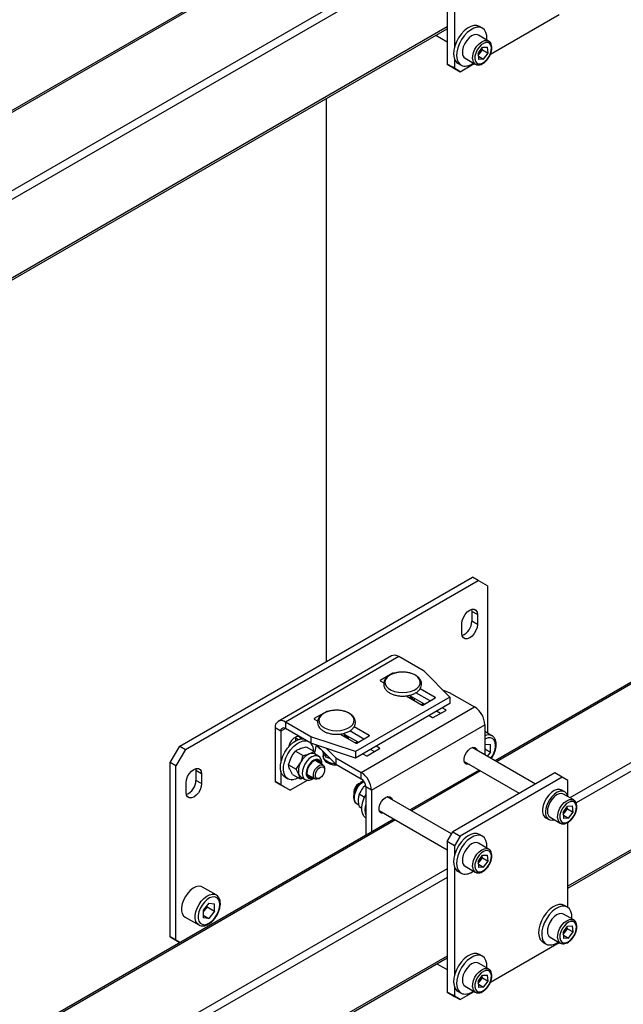
# Model space of a CAD drawing. Units: millimetres. Extents: x 0 to 863, y 0 to 297.
# Drawn here: x 687 to 695, y 119 to 131 of the extents above; entities that cross this region are included whole.
import ezdxf

# ---------------------------------------------------------------- set-up
doc = ezdxf.new("R2010")
doc.units = ezdxf.units.MM

msp = doc.modelspace()

# ---------------------------------------------------------------- linework, layer by layer
at = {"color": 7, "linetype": 'Continuous', "lineweight": 25}
for p, q in [((691.8523, 132.7926), (679.8116, 125.8416)), ((691.8718, 132.7813), (679.8449, 125.8383)), ((692.5257, 132.5057), (692.5257, 130.6277)), ((692.5257, 132.1791), (680.6935, 125.3485)), ((692.62, 132.185), (692.62, 130.8396)), ((692.5257, 132.0702), (680.7406, 125.2668)), ((693.0671, 130.7497), (693.9265, 131.2458)), ((680.7268, 124.2565), (692.5257, 131.0678)), ((692.5257, 131.0904), (680.7406, 124.287)), ((692.9678, 131.075), (692.9301, 131.0968)), ((692.3863, 130.9873), (692.5257, 130.9068)), ((693.0451, 130.9149), (692.9178, 130.9884)), ((692.914, 130.7602), (692.9701, 130.8377)), ((692.914, 130.7602), (692.9199, 130.685)), ((692.916, 130.7349), (692.939, 130.7667)), ((692.939, 130.7667), (692.967, 130.8055)), ((692.967, 130.8055), (692.9651, 130.8308)), ((692.967, 130.8055), (693.0378, 130.7646)), ((692.9701, 130.8377), (693.0319, 130.8399)), ((692.9817, 130.6872), (693.0378, 130.7646)), ((693.0378, 130.7646), (693.0319, 130.8399)), ((692.5257, 130.6277), (692.62, 130.5733)), ((692.5964, 130.5868), (692.5257, 130.6277)), ((692.62, 130.688), (692.62, 130.5733)), ((692.6634, 130.6349), (692.7012, 130.6131)), ((692.6907, 130.5324), (692.8658, 130.6335)), ((692.7511, 130.6997), (692.8784, 130.6262)), ((692.9168, 130.7247), (692.9817, 130.6872)), ((692.9817, 130.6872), (692.9199, 130.685)), ((692.6907, 130.5324), (692.5964, 130.5868)), ((692.62, 130.5733), (692.6907, 130.5324)), ((691.0172, 130.197), (691.0172, 123.1697)), ((698.9525, 125.2966), (693.1248, 121.9323)), ((698.9722, 125.2854), (693.1443, 121.921)), ((699.8207, 124.7955), (694.0595, 121.4697)), ((699.8207, 124.6867), (694.1372, 121.4057)), ((689.1905, 122.1151), (692.8439, 124.2242)), ((689.2612, 122.0743), (692.9146, 124.1834)), ((692.9146, 124.1834), (692.8439, 124.2242)), ((693.0325, 124.1153), (692.9146, 124.1834)), ((693.0325, 124.1153), (693.0325, 122.2766)), ((692.8317, 123.822), (692.8345, 123.7969)), ((692.9052, 123.7561), (692.8345, 123.7969)), ((692.8345, 123.7969), (692.8345, 123.6744)), ((692.9052, 123.7561), (692.9052, 123.6336)), ((692.7119, 123.522), (692.7119, 123.6445)), ((692.9052, 123.6336), (692.8345, 123.6744)), ((699.8207, 123.7068), (694.0342, 120.3663)), ((694.0342, 120.3438), (699.8207, 123.6843)), ((691.8325, 123.2409), (690.4182, 122.4245)), ((691.9228, 123.2319), (690.5086, 122.4155)), ((692.2391, 123.0493), (691.9228, 123.2319)), ((691.8492, 123.024), (691.6937, 122.9342)), ((691.8492, 123.024), (691.8492, 123.0179)), ((692.2391, 123.0493), (692.5611, 122.7274)), ((691.6937, 122.9342), (691.6937, 122.9288)), ((691.6937, 122.9288), (691.7373, 122.9036)), ((692.3136, 122.6798), (692.1373, 122.7815)), ((692.3796, 122.7233), (692.1911, 122.8322)), ((692.4765, 122.812), (692.5531, 122.7864)), ((692.5531, 122.7864), (692.8694, 122.6038)), ((692.5611, 122.7274), (691.3825, 122.0471)), ((692.5611, 122.6458), (691.3825, 121.9654)), ((692.0161, 122.7427), (692.2146, 122.6281)), ((692.0425, 122.741), (692.03, 122.7346)), ((692.0718, 122.7105), (692.0718, 122.7538)), ((692.2428, 122.639), (692.0718, 122.7377)), ((692.224, 122.6281), (692.3796, 122.7179)), ((692.2373, 122.6422), (692.2358, 122.6349)), ((692.3796, 122.7233), (692.3796, 122.7179)), ((692.5611, 122.7274), (692.5611, 122.6458)), ((691.0243, 122.5478), (690.8687, 122.458)), ((691.0243, 122.5478), (691.0243, 122.5417)), ((691.4551, 121.7874), (692.8694, 122.6038)), ((692.3536, 122.4716), (692.5092, 122.5614)), ((692.4432, 122.5233), (692.3961, 122.5505)), ((692.5092, 122.5668), (692.4668, 122.5913)), ((692.5092, 122.5668), (692.5092, 122.5614)), ((690.8249, 122.2329), (690.5086, 122.4155)), ((690.5086, 122.4155), (690.5086, 122.3339)), ((690.8687, 122.458), (690.8687, 122.4526)), ((690.8687, 122.4526), (690.9124, 122.4273)), ((692.3018, 122.4961), (692.3442, 122.4716)), ((690.4515, 122.3009), (690.3808, 122.3418)), ((690.3808, 122.3418), (690.3808, 121.6727)), ((690.5086, 122.3339), (690.4515, 122.3009)), ((690.4515, 122.3009), (690.4515, 121.9035)), ((690.8249, 122.1513), (690.5086, 122.3339)), ((691.2468, 122.2343), (691.2468, 122.2776)), ((691.4886, 122.2035), (691.3123, 122.3053)), ((691.5546, 122.2471), (691.3661, 122.3559)), ((691.5829, 121.5662), (692.9971, 122.3826)), ((692.9971, 122.3826), (692.9971, 122.006)), ((693.0866, 122.2453), (692.9971, 122.297)), ((690.6401, 122.2171), (690.6393, 122.2294)), ((690.6401, 122.1816), (690.6401, 122.2171)), ((690.6401, 122.2171), (690.6749, 122.197)), ((690.8249, 122.2329), (690.8249, 122.1513)), ((691.3825, 122.0471), (690.8249, 122.2329)), ((691.3825, 121.9654), (690.8249, 122.1513)), ((691.1912, 122.2664), (691.3896, 122.1518)), ((691.2176, 122.2648), (691.2051, 122.2584)), ((691.4179, 122.1627), (691.2468, 122.2614)), ((691.399, 122.1518), (691.5546, 122.2416)), ((691.4123, 122.1659), (691.4108, 122.1587)), ((691.5546, 122.2471), (691.5546, 122.2416)), ((689.0727, 121.911), (689.1905, 122.1151)), ((689.2612, 122.0743), (689.1434, 121.8702)), ((689.1905, 122.1151), (689.2612, 122.0743)), ((690.635, 122.0521), (690.7294, 121.9976)), ((690.7693, 122.1049), (690.8638, 122.0504)), ((690.8638, 122.0504), (690.8858, 122.0091)), ((690.8928, 122.1286), (690.8732, 122.0328)), ((691.1388, 121.8884), (690.9014, 122.1258)), ((690.9741, 122.0531), (690.9859, 122.0221)), ((690.9802, 122.0371), (690.9802, 121.9908)), ((691.1388, 121.97), (691.0239, 122.0849)), ((691.3825, 122.0471), (691.3825, 121.9654)), ((691.5287, 121.9953), (691.6842, 122.0852)), ((691.6182, 122.047), (691.5711, 122.0743)), ((691.6842, 122.0906), (691.6418, 122.1151)), ((691.6842, 122.0906), (691.6842, 122.0852)), ((692.8202, 122.0878), (692.8204, 122.0879)), ((693.6274, 121.6421), (692.8402, 122.0965)), ((692.9971, 122.1414), (693.0681, 122.135)), ((692.9971, 122.0814), (693.0681, 122.0404)), ((693.0681, 122.0404), (693.0266, 121.9889)), ((693.0681, 122.0404), (693.0681, 122.135)), ((689.1434, 121.8702), (689.0727, 121.911)), ((689.0727, 119.7336), (689.0727, 121.911)), ((690.5492, 121.8805), (690.5816, 121.9724)), ((690.6437, 121.826), (690.6971, 121.9057)), ((690.9206, 121.989), (690.8719, 122.0171)), ((690.9787, 121.8785), (690.8873, 121.9313)), ((690.9802, 121.9908), (690.9802, 121.993)), ((691.0108, 122.0164), (691.0108, 121.9806)), ((691.0108, 121.9806), (691.0609, 121.9663)), ((691.1388, 121.97), (691.1388, 121.8884)), ((691.1388, 121.97), (691.4551, 121.7874)), ((691.4768, 122.0198), (691.5193, 121.9953)), ((692.7401, 121.9234), (693.4274, 121.5266)), ((689.1434, 119.6928), (689.1434, 121.8702)), ((689.3904, 121.8354), (689.3932, 121.8103)), ((689.4639, 121.7695), (689.3932, 121.8103)), ((689.3932, 121.8103), (689.3932, 121.6878)), ((690.4515, 121.8067), (690.4515, 121.6319)), ((690.5492, 121.8805), (690.6437, 121.826)), ((690.5979, 121.7619), (690.563, 121.8273)), ((690.9994, 121.8176), (690.9994, 121.8327)), ((691.1388, 121.8884), (691.4551, 121.7058)), ((691.4551, 121.7058), (691.4551, 121.7874)), ((692.9247, 121.8168), (692.0641, 121.32)), ((692.9443, 121.8055), (692.0836, 121.3087)), ((693.8692, 121.7817), (692.5964, 121.0469)), ((693.9635, 121.7273), (693.8692, 121.7817)), ((689.2707, 121.5354), (689.2707, 121.6579)), ((689.4639, 121.647), (689.3932, 121.6878)), ((689.4639, 121.7695), (689.4639, 121.647)), ((690.3808, 121.6727), (690.4515, 121.6319)), ((690.4987, 121.6047), (690.3808, 121.6727)), ((690.502, 121.7303), (690.5398, 121.7085)), ((690.7888, 121.6905), (690.5694, 121.5639)), ((690.5979, 121.7619), (690.6923, 121.7074)), ((690.6923, 121.7074), (690.6785, 121.7606)), ((690.7053, 121.7285), (690.754, 121.7003)), ((690.7873, 121.7581), (690.8787, 121.7053)), ((690.8469, 121.7155), (690.8549, 121.7191)), ((690.9287, 121.7103), (690.9418, 121.7178)), ((693.9635, 121.7273), (692.6907, 120.9925)), ((694.0342, 121.6864), (693.9635, 121.7273)), ((694.0342, 121.4843), (694.0342, 121.6864)), ((690.4515, 121.6319), (690.5694, 121.5639)), ((690.5694, 121.5639), (690.4987, 121.6047)), ((691.3626, 121.5429), (691.3626, 121.5278)), ((691.4333, 121.6503), (691.4203, 121.6427)), ((691.5095, 121.625), (691.4768, 121.5934)), ((691.5829, 121.5662), (691.5122, 121.607)), ((691.5122, 121.607), (691.5122, 121.0014)), ((691.5829, 121.5662), (691.5829, 121.0422)), ((693.9951, 121.5453), (693.9574, 121.5671)), ((691.4954, 121.4753), (691.4284, 121.514)), ((691.7596, 121.4754), (691.7598, 121.4756)), ((692.5816, 121.0212), (691.7796, 121.4842)), ((694.1057, 121.443), (693.9785, 121.5164)), ((691.4037, 121.3933), (691.4247, 121.3812)), ((691.4627, 121.337), (691.4284, 121.3568)), ((691.6795, 121.3111), (692.5257, 120.8226)), ((693.9747, 121.2882), (694.0307, 121.3657)), ((693.9747, 121.2882), (693.9805, 121.213)), ((693.9767, 121.2629), (693.9997, 121.2948)), ((693.9997, 121.2948), (694.0277, 121.3335)), ((694.0277, 121.3335), (694.0257, 121.3588)), ((694.0277, 121.3335), (694.0984, 121.2927)), ((694.0307, 121.3657), (694.0926, 121.3679)), ((694.0424, 121.2152), (694.0984, 121.2927)), ((694.0984, 121.2927), (694.0926, 121.3679)), ((691.8641, 121.2045), (679.8116, 114.2468)), ((691.8836, 121.1932), (679.8449, 114.2435)), ((693.7574, 121.2206), (693.7951, 121.1989)), ((693.8118, 121.2277), (693.9391, 121.1543)), ((693.9774, 121.2527), (694.0424, 121.2152)), ((694.0424, 121.2152), (693.9805, 121.213)), ((694.0342, 120.1024), (694.0342, 121.1634)), ((692.5257, 120.9245), (692.5964, 121.0469)), ((692.5964, 121.0469), (692.6907, 120.9925)), ((692.62, 120.87), (692.5257, 120.9245)), ((692.5257, 120.9245), (692.5257, 119.0464)), ((692.6907, 120.9925), (692.62, 120.87)), ((692.9678, 120.9907), (692.9301, 121.0125)), ((692.62, 120.87), (692.62, 120.7553)), ((693.0451, 120.8306), (692.9178, 120.9041)), ((692.914, 120.6759), (692.9701, 120.7534)), ((692.914, 120.6759), (692.9199, 120.6007)), ((692.916, 120.6506), (692.939, 120.6825)), ((692.939, 120.6825), (692.967, 120.7212)), ((692.967, 120.7212), (692.9651, 120.7465)), ((692.967, 120.7212), (693.0378, 120.6804)), ((692.9701, 120.7534), (693.0319, 120.7556)), ((692.9817, 120.6029), (693.0378, 120.6804)), ((693.0378, 120.6804), (693.0319, 120.7556)), ((692.5257, 120.5842), (680.6935, 113.7536)), ((692.62, 120.6037), (692.62, 119.2583)), ((692.6634, 120.5506), (692.7012, 120.5288)), ((692.7511, 120.6154), (692.8784, 120.542)), ((692.9168, 120.6404), (692.9817, 120.6029)), ((692.9817, 120.6029), (692.9199, 120.6007)), ((692.5257, 120.4754), (680.7406, 113.672)), ((689.6453, 120.2587), (689.4756, 120.3567)), ((689.5559, 120.1548), (689.4849, 120.0665)), ((689.4849, 120.0665), (689.4849, 119.9719)), ((689.497, 120.0641), (689.4849, 120.049)), ((689.5325, 120.1083), (689.497, 120.0641)), ((689.5325, 120.1083), (689.5325, 120.1258)), ((689.5325, 120.1083), (689.6268, 120.0539)), ((689.5559, 120.1548), (689.6268, 120.1485)), ((689.6268, 120.0539), (689.6268, 120.1485)), ((694.0285, 120.106), (693.9907, 120.1278)), ((689.259, 119.9814), (689.4287, 119.8834)), ((689.4849, 120.0065), (689.5559, 119.9656)), ((689.5559, 119.9656), (689.4849, 119.9719)), ((689.6268, 120.0539), (689.5559, 119.9656)), ((694.1057, 119.946), (693.9785, 120.0194)), ((693.9747, 119.7912), (694.0307, 119.8687)), ((693.9997, 119.7978), (694.0277, 119.8365)), ((694.0277, 119.8365), (694.0257, 119.8618)), ((694.0277, 119.8365), (694.0984, 119.7957)), ((694.0307, 119.8687), (694.0926, 119.8709)), ((694.0984, 119.7957), (694.0926, 119.8709)), ((689.0727, 119.7336), (689.1434, 119.6928)), ((689.1905, 119.6655), (689.0727, 119.7336)), ((689.1434, 119.6928), (689.1944, 119.6633)), ((693.8118, 119.7308), (693.9391, 119.6573)), ((693.9747, 119.7912), (693.9805, 119.716)), ((693.9767, 119.7659), (693.9997, 119.7978)), ((693.9774, 119.7557), (694.0424, 119.7182)), ((694.0424, 119.7182), (693.9805, 119.716)), ((694.0424, 119.7182), (694.0984, 119.7957)), ((689.1944, 119.6633), (689.1905, 119.6655)), ((693.0671, 119.1684), (693.9265, 119.6646)), ((693.7241, 119.6659), (693.7618, 119.6441)), ((680.7268, 112.6616), (692.5257, 119.473)), ((692.5257, 119.4955), (680.7406, 112.6921)), ((692.9678, 119.4937), (692.9301, 119.5155)), ((692.3981, 119.3993), (692.5257, 119.3256)), ((693.0451, 119.3337), (692.9178, 119.4071)), ((692.914, 119.1789), (692.9701, 119.2564)), ((692.939, 119.1855), (692.967, 119.2242)), ((692.967, 119.2242), (692.9651, 119.2495)), ((692.967, 119.2242), (693.0378, 119.1834)), ((692.9701, 119.2564), (693.0319, 119.2586)), ((693.0378, 119.1834), (693.0319, 119.2586)), ((692.62, 119.1067), (692.62, 118.992)), ((692.7511, 119.1184), (692.8784, 119.045)), ((692.914, 119.1789), (692.9199, 119.1037)), ((692.916, 119.1536), (692.939, 119.1855)), ((692.9168, 119.1434), (692.9817, 119.1059)), ((692.9817, 119.1059), (692.9199, 119.1037)), ((692.9817, 119.1059), (693.0378, 119.1834)), ((692.5257, 119.0464), (692.62, 118.992)), ((692.5964, 119.0056), (692.5257, 119.0464)), ((692.6907, 118.9511), (692.5964, 119.0056)), ((692.62, 118.992), (692.6907, 118.9511)), ((692.6634, 119.0536), (692.7012, 119.0318)), ((692.6907, 118.9511), (692.8658, 119.0522))]:
    msp.add_line(p, q, dxfattribs=at)
at = {"color": 7, "linetype": 'Continuous', "lineweight": 25, "flags": 128}
for points in [[(692.9301, 131.0968), (692.9297, 131.097), (692.8978, 131.108), (692.8613, 131.1077), (692.8217, 131.096), (692.7809, 131.0736), (692.7409, 131.0415), (692.7035, 131.0012), (692.6704, 130.9545), (692.6433, 130.9037), (692.6233, 130.8512), (692.6115, 130.7993), (692.6083, 130.7505), (692.6139, 130.7071), (692.6281, 130.6711), (692.6501, 130.6443), (692.6634, 130.6349)], [(693.0219, 130.9283), (693.0225, 130.9356), (693.0212, 130.9819), (693.0113, 131.0218), (692.993, 131.0534), (692.9674, 131.0752), (692.9356, 131.0862), (692.899, 131.0859), (692.8594, 131.0743), (692.8186, 131.0519), (692.7786, 131.0198), (692.7412, 130.9794), (692.7081, 130.9328), (692.681, 130.882), (692.661, 130.8294), (692.6492, 130.7775), (692.646, 130.7287), (692.6516, 130.6853), (692.6658, 130.6494), (692.6879, 130.6225), (692.7168, 130.606), (692.7168, 130.606)], [(692.9178, 130.9884), (692.894, 130.9959), (692.8643, 130.9929), (692.8325, 130.979), (692.8008, 130.955), (692.7715, 130.9228), (692.747, 130.8847), (692.7289, 130.8437), (692.7187, 130.8026), (692.7171, 130.7647)], [(692.8443, 130.6912), (692.846, 130.7292), (692.8562, 130.7702), (692.8743, 130.8113), (692.8988, 130.8493), (692.928, 130.8815), (692.9598, 130.9055), (692.9916, 130.9195), (693.0213, 130.9224), (693.0449, 130.915)], [(692.8726, 130.6926), (692.8792, 130.6632), (692.8937, 130.6419), (692.9149, 130.6304), (692.941, 130.6295), (692.9699, 130.6394), (692.9993, 130.6593), (693.0269, 130.6875), (693.0502, 130.7218), (693.0676, 130.7594), (693.0775, 130.7973), (693.0792, 130.8323), (693.0726, 130.8616), (693.058, 130.8829), (693.0369, 130.8945), (693.0108, 130.8953), (692.9819, 130.8854), (692.9524, 130.8655), (692.9249, 130.8373), (692.9016, 130.803), (692.8842, 130.7654), (692.8743, 130.7276), (692.8726, 130.6926)], [(692.7119, 123.6445), (692.7166, 123.6817), (692.7304, 123.7207), (692.7517, 123.7578), (692.7787, 123.7892), (692.8085, 123.8119), (692.8384, 123.8236), (692.8653, 123.8233), (692.8867, 123.811), (692.9005, 123.7878), (692.9052, 123.7561)], [(692.9052, 123.6336), (692.9005, 123.5964), (692.8867, 123.5573), (692.8653, 123.5203), (692.8384, 123.4889), (692.8085, 123.4662), (692.7787, 123.4544), (692.7517, 123.4547), (692.7304, 123.4671), (692.7166, 123.4902), (692.7119, 123.522)], [(691.9718, 122.7838), (692.0228, 122.7872), (692.0711, 122.7974), (692.114, 122.8137), (692.1493, 122.8352), (692.175, 122.8609), (692.1897, 122.8893), (692.1927, 122.9189), (692.1838, 122.9482), (692.1634, 122.9754), (692.1327, 122.9992), (692.0934, 123.0182), (692.0475, 123.0316), (691.9975, 123.0384), (691.9461, 123.0384), (691.8961, 123.0316), (691.8502, 123.0182), (691.8109, 122.9992), (691.7802, 122.9754), (691.7598, 122.9482), (691.7509, 122.9189), (691.7539, 122.8893), (691.7686, 122.8609), (691.7943, 122.8352), (691.8296, 122.8137), (691.8725, 122.7974), (691.9208, 122.7872), (691.9718, 122.7838)], [(692.2239, 122.6499), (692.211, 122.6321), (692.2099, 122.6308)], [(691.1468, 122.3075), (691.1979, 122.311), (691.2461, 122.3211), (691.2891, 122.3374), (691.3243, 122.359), (691.35, 122.3847), (691.3647, 122.4131), (691.3677, 122.4427), (691.3588, 122.4719), (691.3385, 122.4991), (691.3078, 122.5229), (691.2684, 122.542), (691.2225, 122.5553), (691.1725, 122.5622), (691.1212, 122.5622), (691.0712, 122.5553), (691.0253, 122.542), (690.9859, 122.5229), (690.9552, 122.4991), (690.9349, 122.4719), (690.926, 122.4427), (690.9289, 122.4131), (690.9437, 122.3847), (690.9694, 122.359), (691.0046, 122.3374), (691.0475, 122.3211), (691.0958, 122.311), (691.1468, 122.3075)], [(690.502, 121.7303), (690.4934, 121.736), (690.4701, 121.7611), (690.4544, 121.7955), (690.4473, 121.8378), (690.4489, 121.8857), (690.4592, 121.9373), (690.4778, 121.9899), (690.5038, 122.0412), (690.5359, 122.0888), (690.5726, 122.1304), (690.6123, 122.164), (690.6531, 122.1883), (690.693, 122.2018), (690.7303, 122.2042), (690.7339, 122.2038)], [(690.6702, 121.7201), (690.6352, 121.7043), (690.5964, 121.6963), (690.5611, 121.6996), (690.5311, 121.7142), (690.5078, 121.7393), (690.4921, 121.7738), (690.485, 121.816), (690.4866, 121.864), (690.4969, 121.9155), (690.5155, 121.9681), (690.5415, 122.0194), (690.5736, 122.067), (690.6103, 122.1086), (690.65, 122.1423), (690.6908, 122.1665), (690.7307, 122.1801), (690.768, 122.1824), (690.7717, 122.182)], [(690.7065, 122.204), (690.7058, 122.206), (690.6915, 122.2264), (690.6695, 122.235), (690.6426, 122.2307), (690.614, 122.2142), (690.5871, 122.1873), (690.5651, 122.1534), (690.5508, 122.1165), (690.5479, 122.1037)], [(691.3989, 122.1737), (691.386, 122.1558), (691.3849, 122.1546)], [(693.1315, 122.1243), (693.1272, 122.1605), (693.1148, 122.1895), (693.095, 122.2095), (693.0691, 122.2193), (693.0386, 122.2183), (693.0055, 122.2065), (692.9971, 122.2019)], [(692.8004, 121.8886), (692.792, 121.8867), (692.7672, 121.8889), (692.7488, 121.9036), (692.739, 121.929), (692.739, 121.9621), (692.7488, 121.9989), (692.7672, 122.0349), (692.792, 122.0657), (692.8202, 122.0878)], [(692.8204, 122.0879), (692.8487, 122.0984), (692.8735, 122.0962), (692.8919, 122.0815), (692.9005, 122.0617)], [(690.9207, 121.989), (690.9007, 121.996), (690.8715, 121.9947), (690.8398, 121.9822), (690.8079, 121.9595), (690.7782, 121.9284), (690.7529, 121.891), (690.7338, 121.8501), (690.7224, 121.8089), (690.7196, 121.7703), (690.7254, 121.7373), (690.7396, 121.7122), (690.753, 121.7009)], [(690.9549, 121.8923), (690.949, 121.9196), (690.9352, 121.9397), (690.915, 121.9501), (690.89, 121.9499), (690.8624, 121.939), (690.8348, 121.9186), (690.8096, 121.8903), (690.789, 121.8567), (690.7749, 121.8208), (690.7685, 121.7858), (690.7703, 121.7548), (690.7803, 121.7305), (690.7975, 121.7151), (690.8204, 121.7099), (690.8469, 121.7155), (690.8469, 121.7155)], [(690.9439, 121.8986), (690.9431, 121.9022), (690.9318, 121.9249), (690.9129, 121.9373), (690.8884, 121.9382), (690.861, 121.9275), (690.8337, 121.9062), (690.8095, 121.8768), (690.7908, 121.8423), (690.7799, 121.8066), (690.7778, 121.7735), (690.7848, 121.7466), (690.8001, 121.7288), (690.8221, 121.722), (690.8439, 121.7254)], [(690.9196, 121.9126), (690.9187, 121.9163), (690.9077, 121.9386)], [(691.1323, 121.8949), (691.1185, 121.8959), (691.0753, 121.9039), (691.0373, 121.9182), (691.0075, 121.938), (690.988, 121.9617), (690.9803, 121.9875), (690.9802, 121.9908)], [(689.2707, 121.6579), (689.2754, 121.6951), (689.2891, 121.7341), (689.3105, 121.7712), (689.3374, 121.8026), (689.3673, 121.8253), (689.3972, 121.837), (689.4241, 121.8367), (689.4455, 121.8244), (689.4592, 121.8012), (689.4639, 121.7695)], [(690.9287, 121.7103), (690.9246, 121.708), (690.9007, 121.7008), (690.8802, 121.7045), (690.8655, 121.7188), (690.8585, 121.7419), (690.8599, 121.771), (690.8696, 121.8027), (690.8865, 121.833), (690.9084, 121.8584)], [(690.9252, 121.8386), (690.9476, 121.854), (690.9691, 121.8587), (690.9865, 121.8522), (690.997, 121.8353), (690.9991, 121.8107), (690.9925, 121.7821), (690.9782, 121.7538), (690.9583, 121.7301), (690.9359, 121.7148), (690.9144, 121.71), (690.8971, 121.7165), (690.8866, 121.7334), (690.8844, 121.758), (690.891, 121.7867), (690.9054, 121.8149), (690.9252, 121.8386)], [(690.9084, 121.8584), (690.9328, 121.8758), (690.9567, 121.8831), (690.9772, 121.8793), (690.9919, 121.865), (690.9989, 121.8419), (690.9994, 121.8327)], [(690.5825, 121.6963), (690.5871, 121.6957), (690.6055, 121.6973)], [(690.7912, 121.7367), (690.7978, 121.736), (690.8196, 121.7394)], [(691.4037, 121.3933), (691.3956, 121.399), (691.3789, 121.421), (691.3703, 121.4517), (691.3703, 121.4888), (691.3789, 121.5295), (691.3956, 121.5707), (691.4191, 121.6096), (691.4476, 121.6431), (691.479, 121.6688), (691.4883, 121.6744)], [(689.4639, 121.647), (689.4592, 121.6098), (689.4455, 121.5707), (689.4241, 121.5337), (689.3972, 121.5023), (689.3673, 121.4796), (689.3374, 121.4678), (689.3105, 121.4681), (689.2891, 121.4805), (689.2754, 121.5036), (689.2707, 121.5354)], [(693.9574, 121.5671), (693.9311, 121.5758), (693.8988, 121.5739), (693.8639, 121.5607), (693.8286, 121.5371), (693.795, 121.5044), (693.7654, 121.4648), (693.7416, 121.4207), (693.7251, 121.375), (693.7168, 121.3304), (693.7174, 121.2898), (693.7268, 121.2558), (693.7444, 121.2304), (693.7574, 121.2206)], [(694.0342, 121.4821), (694.0315, 121.4941), (694.0179, 121.5241), (693.9966, 121.5444), (693.9689, 121.554), (693.9365, 121.5521), (693.9016, 121.539), (693.8663, 121.5153), (693.8327, 121.4826), (693.8031, 121.443), (693.7793, 121.3989), (693.7628, 121.3532), (693.7545, 121.3086), (693.7552, 121.268), (693.7646, 121.234), (693.7822, 121.2086), (693.8069, 121.1935), (693.8069, 121.1935)], [(691.5122, 121.2155), (691.4911, 121.2354), (691.4735, 121.2677), (691.4641, 121.3081), (691.4635, 121.3548), (691.4717, 121.4057), (691.4883, 121.4583), (691.5122, 121.5096)], [(691.7398, 121.2763), (691.7313, 121.2744), (691.7065, 121.2766), (691.6881, 121.2913), (691.6783, 121.3167), (691.6783, 121.3498), (691.6881, 121.3866), (691.7065, 121.4225), (691.7313, 121.4534), (691.7596, 121.4754)], [(691.7598, 121.4756), (691.788, 121.4861), (691.8128, 121.4839), (691.8312, 121.4692), (691.8399, 121.4494)], [(693.9785, 121.5164), (693.9547, 121.5239), (693.925, 121.521), (693.8931, 121.507), (693.8614, 121.483), (693.8322, 121.4508), (693.8077, 121.4128), (693.7896, 121.3717), (693.7794, 121.3307), (693.7777, 121.2927)], [(693.905, 121.2192), (693.9066, 121.2572), (693.9169, 121.2982), (693.9349, 121.3393), (693.9595, 121.3773), (693.9887, 121.4095), (694.0204, 121.4335), (694.0523, 121.4475), (694.0819, 121.4504), (694.1055, 121.4431)], [(693.9332, 121.2206), (693.9399, 121.1912), (693.9544, 121.1699), (693.9756, 121.1584), (694.0017, 121.1575), (694.0306, 121.1674), (694.06, 121.1873), (694.0875, 121.2156), (694.1109, 121.2499), (694.1283, 121.2875), (694.1382, 121.3253), (694.1399, 121.3603), (694.1332, 121.3896), (694.1187, 121.411), (694.0975, 121.4225), (694.0714, 121.4234), (694.0425, 121.4135), (694.0131, 121.3936), (693.9856, 121.3653), (693.9622, 121.331), (693.9449, 121.2934), (693.9349, 121.2556), (693.9332, 121.2206)], [(693.8069, 121.1935), (693.8371, 121.1897), (693.8671, 121.1958)], [(692.9301, 121.0125), (692.9297, 121.0127), (692.8978, 121.0237), (692.8613, 121.0234), (692.8217, 121.0118), (692.7809, 120.9894), (692.7409, 120.9572), (692.7035, 120.9169), (692.6704, 120.8703), (692.6433, 120.8195), (692.6233, 120.7669), (692.6115, 120.715), (692.6083, 120.6662), (692.6139, 120.6228), (692.6281, 120.5868), (692.6501, 120.56), (692.6634, 120.5506)], [(693.0219, 120.844), (693.0225, 120.8513), (693.0212, 120.8976), (693.0113, 120.9375), (692.993, 120.9691), (692.9674, 120.991), (692.9356, 121.0019), (692.899, 121.0016), (692.8594, 120.99), (692.8186, 120.9676), (692.7786, 120.9355), (692.7412, 120.8951), (692.7081, 120.8485), (692.681, 120.7977), (692.661, 120.7451), (692.6492, 120.6932), (692.646, 120.6444), (692.6516, 120.601), (692.6658, 120.5651), (692.6879, 120.5382), (692.7168, 120.5217), (692.7168, 120.5217)], [(692.9178, 120.9041), (692.894, 120.9116), (692.8643, 120.9087), (692.8325, 120.8947), (692.8008, 120.8707), (692.7715, 120.8385), (692.747, 120.8005), (692.7289, 120.7594), (692.7187, 120.7184), (692.7171, 120.6804)], [(692.8443, 120.6069), (692.846, 120.6449), (692.8562, 120.6859), (692.8743, 120.727), (692.8988, 120.765), (692.928, 120.7972), (692.9598, 120.8212), (692.9916, 120.8352), (693.0213, 120.8381), (693.0449, 120.8308)], [(692.8726, 120.6083), (692.8792, 120.5789), (692.8937, 120.5576), (692.9149, 120.5461), (692.941, 120.5452), (692.9699, 120.5551), (692.9993, 120.575), (693.0269, 120.6033), (693.0502, 120.6376), (693.0676, 120.6751), (693.0775, 120.713), (693.0792, 120.748), (693.0726, 120.7773), (693.058, 120.7987), (693.0369, 120.8102), (693.0108, 120.8111), (692.9819, 120.8011), (692.9524, 120.7813), (692.9249, 120.753), (692.9016, 120.7187), (692.8842, 120.6811), (692.8743, 120.6433), (692.8726, 120.6083)], [(689.4756, 120.3567), (689.4588, 120.3638), (689.428, 120.3665), (689.3939, 120.3586), (689.3584, 120.3405), (689.3234, 120.3132), (689.2907, 120.278), (689.2622, 120.237), (689.2393, 120.1924), (689.2233, 120.1464), (689.2151, 120.1017), (689.2151, 120.0607), (689.2233, 120.0254), (689.2393, 119.9979), (689.259, 119.9814)], [(689.4281, 119.8838), (689.409, 119.9), (689.393, 119.9275), (689.3848, 119.9627), (689.3848, 120.0038), (689.393, 120.0485), (689.409, 120.0944), (689.4319, 120.1391), (689.4604, 120.1801), (689.4931, 120.2152), (689.5281, 120.2426), (689.5636, 120.2607), (689.5977, 120.2686), (689.6285, 120.2658), (689.6461, 120.2583)], [(689.6902, 120.1378), (689.686, 120.1739), (689.6736, 120.2029), (689.6538, 120.2229), (689.6278, 120.2327), (689.5974, 120.2317), (689.5643, 120.2199), (689.5307, 120.1981), (689.4987, 120.1675), (689.4702, 120.1303), (689.4472, 120.0886), (689.4309, 120.0452), (689.4226, 120.0027), (689.4226, 119.9638), (689.4309, 119.931), (689.4472, 119.9063), (689.4702, 119.8912), (689.4987, 119.8868), (689.5307, 119.8933), (689.5643, 119.9102), (689.5974, 119.9366), (689.6278, 119.9708), (689.6538, 120.0105), (689.6736, 120.0534), (689.686, 120.0967), (689.6902, 120.1378)], [(689.4849, 120.0507), (689.4887, 120.0546), (689.497, 120.0641)], [(693.9907, 120.1278), (693.9904, 120.128), (693.9585, 120.139), (693.9219, 120.1387), (693.8823, 120.1271), (693.8416, 120.1047), (693.8015, 120.0726), (693.7641, 120.0322), (693.7311, 119.9856), (693.7039, 119.9348), (693.684, 119.8822), (693.6721, 119.8303), (693.6689, 119.7815), (693.6746, 119.7381), (693.6887, 119.7022), (693.7108, 119.6753), (693.7241, 119.6659)], [(694.0826, 119.9593), (694.0831, 119.9666), (694.0819, 120.013), (694.0719, 120.0529), (694.0537, 120.0845), (694.0281, 120.1063), (693.9962, 120.1173), (693.9596, 120.1169), (693.92, 120.1053), (693.8793, 120.0829), (693.8392, 120.0508), (693.8018, 120.0105), (693.7688, 119.9638), (693.7417, 119.913), (693.7217, 119.8604), (693.7098, 119.8085), (693.7067, 119.7597), (693.7123, 119.7164), (693.7265, 119.6804), (693.7485, 119.6535), (693.7774, 119.637), (693.7774, 119.637)], [(693.9785, 120.0194), (693.9547, 120.0269), (693.925, 120.024), (693.8931, 120.01), (693.8614, 119.986), (693.8322, 119.9538), (693.8077, 119.9158), (693.7896, 119.8747), (693.7794, 119.8337), (693.7777, 119.7957)], [(693.905, 119.7222), (693.9066, 119.7602), (693.9169, 119.8012), (693.9349, 119.8423), (693.9595, 119.8804), (693.9887, 119.9126), (694.0204, 119.9365), (694.0523, 119.9505), (694.0819, 119.9534), (694.1055, 119.9461)], [(693.9332, 119.7236), (693.9399, 119.6943), (693.9544, 119.6729), (693.9756, 119.6614), (694.0017, 119.6605), (694.0306, 119.6705), (694.06, 119.6903), (694.0875, 119.7186), (694.1109, 119.7529), (694.1283, 119.7905), (694.1382, 119.8283), (694.1399, 119.8633), (694.1332, 119.8927), (694.1187, 119.914), (694.0975, 119.9255), (694.0714, 119.9264), (694.0425, 119.9165), (694.0131, 119.8966), (693.9856, 119.8683), (693.9622, 119.834), (693.9449, 119.7964), (693.9349, 119.7586), (693.9332, 119.7236)], [(692.9301, 119.5155), (692.9297, 119.5157), (692.8978, 119.5267), (692.8613, 119.5264), (692.8217, 119.5148), (692.7809, 119.4924), (692.7409, 119.4603), (692.7035, 119.4199), (692.6704, 119.3733), (692.6433, 119.3225), (692.6233, 119.2699), (692.6115, 119.218), (692.6083, 119.1692), (692.6139, 119.1258), (692.6281, 119.0899), (692.6501, 119.063), (692.6634, 119.0536)], [(693.0219, 119.347), (693.0225, 119.3543), (693.0212, 119.4006), (693.0113, 119.4406), (692.993, 119.4722), (692.9674, 119.494), (692.9356, 119.505), (692.899, 119.5046), (692.8594, 119.493), (692.8186, 119.4706), (692.7786, 119.4385), (692.7412, 119.3982), (692.7081, 119.3515), (692.681, 119.3007), (692.661, 119.2481), (692.6492, 119.1962), (692.646, 119.1474), (692.6516, 119.104), (692.6658, 119.0681), (692.6879, 119.0412), (692.7168, 119.0247), (692.7168, 119.0247)], [(692.9178, 119.4071), (692.894, 119.4146), (692.8643, 119.4117), (692.8325, 119.3977), (692.8008, 119.3737), (692.7715, 119.3415), (692.747, 119.3035), (692.7289, 119.2624), (692.7187, 119.2214), (692.7171, 119.1834)], [(692.8443, 119.1099), (692.846, 119.1479), (692.8562, 119.1889), (692.8743, 119.23), (692.8988, 119.268), (692.928, 119.3003), (692.9598, 119.3242), (692.9916, 119.3382), (693.0213, 119.3411), (693.0449, 119.3338)], [(692.8726, 119.1113), (692.8792, 119.0819), (692.8937, 119.0606), (692.9149, 119.0491), (692.941, 119.0482), (692.9699, 119.0581), (692.9993, 119.078), (693.0269, 119.1063), (693.0502, 119.1406), (693.0676, 119.1782), (693.0775, 119.216), (693.0792, 119.251), (693.0726, 119.2804), (693.058, 119.3017), (693.0369, 119.3132), (693.0108, 119.3141), (692.9819, 119.3042), (692.9524, 119.2843), (692.9249, 119.256), (692.9016, 119.2217), (692.8842, 119.1841), (692.8743, 119.1463), (692.8726, 119.1113)]]:
    msp.add_lwpolyline(points, dxfattribs=at)
at = {"color": 7, "linetype": 'Continuous', "lineweight": 25}
for centre, radius, start, end in [((692.7934, 130.7633), 0.0764, 178.97621, 236.40847), ((692.84, 130.8371), 0.1215, 308.41161, 324.61242), ((692.8356, 130.8442), 0.1292, 323.16066, 353.32807), ((692.7515, 130.7647), 0.1624, 257.64052, 309.66535), ((692.9204, 130.6898), 0.0761, 178.91392, 237.17893), ((692.6397, 123.6767), 0.1948, 292.6533, 359.32944), ((691.8699, 123.1581), 0.0909, 54.38242, 114.30712), ((691.854, 123.0149), 0.0102, 62.60967, 117.39033), ((691.6947, 122.9315), 0.00291, 110.78342, 249.21658), ((692.0295, 122.63), 0.1005, 34.70452, 65.11867), ((692.0704, 122.7002), 0.0514, 340.80917, 10.23259), ((692.3785, 122.7206), 0.00291, 290.78342, 69.21658), ((691.029, 122.5387), 0.0102, 62.60967, 117.39033), ((692.2193, 122.6372), 0.0102, 242.60967, 297.39033), ((692.5082, 122.5641), 0.00291, 290.78342, 69.21658), ((692.7197, 122.37), 0.2776, 2.60548, 57.39452), ((690.4587, 122.3544), 0.0789, 50.79671, 189.21404), ((690.8697, 122.4553), 0.00291, 110.78342, 249.21658), ((692.3489, 122.4807), 0.0102, 242.60967, 297.39033), ((690.4863, 122.3066), 0.0352, 50.79671, 189.21404), ((690.7059, 122.0568), 0.1558, 358.10227, 36.31158), ((691.2046, 122.1538), 0.1005, 34.70452, 65.11867), ((691.2455, 122.2239), 0.0514, 340.80917, 10.23259), ((691.3943, 122.1609), 0.0102, 242.60967, 297.39033), ((691.5536, 122.2444), 0.00291, 290.78342, 69.21658), ((693.043, 122.1539), 0.1012, 64.00799, 116.94682), ((690.8387, 121.9503), 0.0746, 63.59186, 115.06668), ((691.0436, 122.2286), 0.1786, 214.49228, 239.0506), ((691.6832, 122.0879), 0.00291, 290.78342, 69.21658), ((692.8432, 122.1371), 0.2885, 322.71889, 357.47611), ((690.8583, 121.8114), 0.1868, 149.67271, 195.76157), ((690.9065, 121.8103), 0.2302, 115.58733, 155.50984), ((691.524, 122.0044), 0.0102, 242.60967, 297.39033), ((691.3055, 121.5535), 0.2776, 2.60548, 57.39452), ((689.1984, 121.6901), 0.1948, 292.6533, 359.32944), ((690.7377, 121.7826), 0.0631, 200.40548, 239.08679), ((691.3883, 121.6014), 0.124, 2.60548, 57.39452), ((691.4851, 121.5388), 0.1225, 121.94057, 178.06481), ((691.5124, 121.5234), 0.1495, 121.91705, 180.91008), ((691.7507, 121.319), 0.2502, 162.37348, 197.62652), ((693.8541, 121.2913), 0.0764, 178.97621, 236.40847), ((693.9006, 121.3651), 0.1215, 308.41161, 324.61242), ((693.8963, 121.3722), 0.1292, 323.16066, 353.32807), ((693.9811, 121.2178), 0.0761, 178.91392, 237.17893), ((692.7934, 120.679), 0.0764, 178.97621, 236.40847), ((692.84, 120.7528), 0.1215, 308.41161, 324.61242), ((692.8356, 120.7599), 0.1292, 323.16066, 353.32807), ((692.7515, 120.6804), 0.1624, 257.64052, 309.66535), ((692.9204, 120.6055), 0.0761, 178.91392, 237.17893), ((689.3648, 120.1704), 0.1696, 321.20822, 341.9111), ((693.8963, 119.8752), 0.1292, 323.16066, 353.32807), ((693.8541, 119.7944), 0.0764, 178.97621, 236.40847), ((693.9811, 119.7208), 0.0761, 178.91392, 237.17893), ((693.9006, 119.8681), 0.1215, 308.41161, 324.61242), ((693.8122, 119.7957), 0.1624, 257.64052, 309.66535), ((692.8356, 119.2629), 0.1292, 323.16066, 353.32807), ((692.7934, 119.182), 0.0764, 178.97621, 236.40847), ((692.9204, 119.1085), 0.0761, 178.91392, 237.17893), ((692.84, 119.2558), 0.1215, 308.41161, 324.61242), ((692.7515, 119.1834), 0.1624, 257.64052, 309.66535)]:
    msp.add_arc(centre, radius, start, end, dxfattribs=at)
for points, knots in [([(692.8799, 130.6269), (692.8847, 130.6241), (692.8973, 130.6167), (692.9223, 130.6157), (692.9515, 130.6223), (692.9817, 130.6383), (693.0112, 130.6626), (693.038, 130.694), (693.0601, 130.73), (693.0761, 130.7686), (693.0852, 130.8075), (693.0863, 130.8445), (693.079, 130.8759), (693.0652, 130.9008), (693.0511, 130.91), (693.0444, 130.9144)], [0, 0, 0, 0, 0.04696271, 0.12158888, 0.19777488, 0.27800591, 0.36054476, 0.44316188, 0.52558734, 0.60812301, 0.69108031, 0.77489063, 0.85976075, 0.93363546, 1, 1, 1, 1]), ([(691.9645, 123.0385), (691.9553, 123.0384), (691.9295, 123.0383), (691.8881, 123.0309), (691.8427, 123.0172), (691.8028, 122.9971), (691.7712, 122.9724), (691.7491, 122.9442), (691.7362, 122.9132), (691.7337, 122.8803), (691.7421, 122.848), (691.7599, 122.8189), (691.7864, 122.7932), (691.8211, 122.7713), (691.863, 122.7543), (691.9092, 122.7435), (691.9463, 122.7396), (691.9669, 122.7394), (691.9718, 122.7393)], [0, 0, 0, 0, 0.0383745, 0.1083995, 0.178801, 0.2498742, 0.3217575, 0.3859469, 0.4472758, 0.5128337, 0.575974, 0.6389906, 0.7044799, 0.7729775, 0.8430636, 0.9132223, 0.9795417, 1, 1, 1, 1]), ([(691.9718, 122.7393), (691.9806, 122.7395), (692.0061, 122.74), (692.0475, 122.7459), (692.0935, 122.7587), (692.1346, 122.7777), (692.1687, 122.8025), (692.1928, 122.8313), (692.2069, 122.8633), (692.2101, 122.8962), (692.2023, 122.9287), (692.1851, 122.958), (692.1592, 122.984), (692.1249, 123.0061), (692.0834, 123.0235), (692.0367, 123.0347), (691.9961, 123.0398), (691.972, 123.0388), (691.9645, 123.0385)], [0, 0, 0, 0, 0.03630319, 0.10478639, 0.17368443, 0.24319562, 0.31350488, 0.38395569, 0.44420547, 0.50867887, 0.57061825, 0.63228775, 0.69626084, 0.76322182, 0.83184487, 0.90060095, 0.96914071, 1, 1, 1, 1]), ([(692.0425, 122.741), (692.0424, 122.7409), (692.0396, 122.7379), (692.0361, 122.7354), (692.0328, 122.733)], [0, 0, 0, 0, 0.02795, 1, 1, 1, 1]), ([(691.1395, 122.5622), (691.1304, 122.5622), (691.1045, 122.562), (691.0631, 122.5547), (691.0178, 122.541), (690.9778, 122.5209), (690.9462, 122.4961), (690.9241, 122.4679), (690.9113, 122.437), (690.9087, 122.4041), (690.9171, 122.3718), (690.9349, 122.3427), (690.9614, 122.3169), (690.9962, 122.2951), (691.0381, 122.2781), (691.0842, 122.2672), (691.1213, 122.2634), (691.142, 122.2631), (691.1468, 122.2631)], [0, 0, 0, 0, 0.0383745, 0.1083995, 0.178801, 0.2498742, 0.3217575, 0.3859469, 0.4472758, 0.5128337, 0.575974, 0.6389906, 0.7044799, 0.7729775, 0.8430636, 0.9132223, 0.9795417, 1, 1, 1, 1]), ([(691.1468, 122.2631), (691.1557, 122.2633), (691.1811, 122.2638), (691.2226, 122.2696), (691.2686, 122.2825), (691.3096, 122.3015), (691.3437, 122.3263), (691.3678, 122.355), (691.3819, 122.387), (691.3851, 122.42), (691.3774, 122.4524), (691.3601, 122.4818), (691.3342, 122.5078), (691.3, 122.5299), (691.2584, 122.5473), (691.2117, 122.5585), (691.1711, 122.5636), (691.147, 122.5626), (691.1395, 122.5622)], [0, 0, 0, 0, 0.03630319, 0.10478639, 0.17368443, 0.24319562, 0.31350488, 0.38395569, 0.44420547, 0.50867887, 0.57061825, 0.63228775, 0.69626084, 0.76322182, 0.83184487, 0.90060095, 0.96914071, 1, 1, 1, 1]), ([(691.2176, 122.2648), (691.2175, 122.2647), (691.2147, 122.2616), (691.2112, 122.2592), (691.2078, 122.2568)], [0, 0, 0, 0, 0.02795, 1, 1, 1, 1]), ([(693.1393, 122.1352), (693.139, 122.1425), (693.1383, 122.1634), (693.131, 122.1935), (693.1148, 122.2217), (693.0996, 122.2388), (693.0888, 122.2433), (693.0871, 122.2441)], [0, 0, 0, 0, 0.15437116, 0.44674926, 0.70392876, 0.95190074, 1, 1, 1, 1]), ([(690.5816, 121.9724), (690.5826, 121.9744), (690.5972, 122.0033), (690.6168, 122.0286), (690.635, 122.0521)], [0, 0, 0, 0, 0.0702006, 1, 1, 1, 1]), ([(690.635, 122.0521), (690.639, 122.0552), (690.6547, 122.0674), (690.6759, 122.0773), (690.6916, 122.0846)], [0, 0, 0, 0, 0.2575513, 1, 1, 1, 1]), ([(690.6916, 122.0846), (690.6979, 122.0869), (690.7212, 122.0955), (690.749, 122.1009), (690.7693, 122.1049)], [0, 0, 0, 0, 0.2686336, 1, 1, 1, 1]), ([(690.8071, 122.0179), (690.8131, 122.0204), (690.8352, 122.0297), (690.8517, 122.0417), (690.8638, 122.0504)], [0, 0, 0, 0, 0.2686336, 1, 1, 1, 1]), ([(690.9859, 122.0221), (690.9864, 122.0209), (690.9949, 122.0029), (691.0031, 121.9914), (691.0108, 121.9806)], [0, 0, 0, 0, 0.0702006, 1, 1, 1, 1]), ([(693.0771, 121.9598), (693.0774, 121.9602), (693.0876, 121.9725), (693.1037, 122.0015), (693.1234, 122.0446), (693.1355, 122.0883), (693.1391, 122.1183), (693.1393, 122.1333), (693.1393, 122.1352)], [0, 0, 0, 0, 0.0073781, 0.2489771, 0.4907855, 0.7335265, 0.9650694, 1, 1, 1, 1]), ([(690.6971, 121.9057), (690.6981, 121.9078), (690.7124, 121.9368), (690.7212, 121.9683), (690.7294, 121.9976)], [0, 0, 0, 0, 0.0702006, 1, 1, 1, 1]), ([(690.7294, 121.9976), (690.7366, 121.9989), (690.7647, 122.0039), (690.789, 122.0119), (690.8071, 122.0179)], [0, 0, 0, 0, 0.2575513, 1, 1, 1, 1]), ([(690.9638, 121.8871), (690.9644, 121.8939), (690.9662, 121.9125), (690.9605, 121.9396), (690.9474, 121.9659), (690.933, 121.9828), (690.9224, 121.9872), (690.9202, 121.9881)], [0, 0, 0, 0, 0.1574363, 0.4334287, 0.6915196, 0.9375249, 1, 1, 1, 1]), ([(690.981, 121.9939), (690.9807, 121.9922), (690.9787, 121.9809), (690.9851, 121.96), (690.9999, 121.9349), (691.0234, 121.9136), (691.0543, 121.8965), (691.0918, 121.885), (691.1255, 121.8796), (691.1457, 121.8806), (691.1519, 121.8809)], [0, 0, 0, 0, 0.026476, 0.1678945, 0.3064504, 0.4512011, 0.6062841, 0.7673933, 0.9285842, 1, 1, 1, 1]), ([(690.563, 121.8273), (690.5625, 121.8287), (690.5544, 121.8486), (690.5517, 121.8652), (690.5492, 121.8805)], [0, 0, 0, 0, 0.0702006, 1, 1, 1, 1]), ([(690.6785, 121.7606), (690.6779, 121.762), (690.6696, 121.7822), (690.6561, 121.8049), (690.6437, 121.826)], [0, 0, 0, 0, 0.0702006, 1, 1, 1, 1]), ([(690.6923, 121.7074), (690.6996, 121.7086), (690.7122, 121.7107), (690.7232, 121.7141), (690.7277, 121.7155)], [0, 0, 0, 0, 0.5829131, 1, 1, 1, 1]), ([(690.7529, 121.7016), (690.7538, 121.7009), (690.762, 121.694), (690.7827, 121.6894), (690.8098, 121.6893), (690.8335, 121.6964), (690.8512, 121.7041), (690.8604, 121.7111), (690.8639, 121.7138)], [0, 0, 0, 0, 0.0296366, 0.2830674, 0.5311945, 0.7384204, 0.8992597, 1, 1, 1, 1]), ([(691.4819, 121.6816), (691.472, 121.6762), (691.4513, 121.6651), (691.4228, 121.6382), (691.3973, 121.6053), (691.3771, 121.568), (691.3636, 121.5287), (691.3578, 121.4895), (691.3605, 121.454), (691.3717, 121.4246), (691.3865, 121.4039), (691.3996, 121.397), (691.4044, 121.3945)], [0, 0, 0, 0, 0.10072583, 0.20895646, 0.31724367, 0.42538373, 0.53415272, 0.644399, 0.75717964, 0.85468645, 0.94649831, 1, 1, 1, 1]), ([(691.4768, 121.5934), (691.4754, 121.5916), (691.4557, 121.5668), (691.4416, 121.5394), (691.4284, 121.514)], [0, 0, 0, 0, 0.07020058, 1, 1, 1, 1]), ([(691.4284, 121.514), (691.4268, 121.5083), (691.4207, 121.4862), (691.4191, 121.4606), (691.4179, 121.4415)], [0, 0, 0, 0, 0.2575513, 1, 1, 1, 1]), ([(691.4179, 121.4415), (691.4181, 121.4342), (691.4186, 121.4073), (691.4243, 121.3782), (691.4284, 121.3568)], [0, 0, 0, 0, 0.2686336, 1, 1, 1, 1]), ([(693.9405, 121.155), (693.9454, 121.1521), (693.958, 121.1447), (693.983, 121.1437), (694.0122, 121.1503), (694.0424, 121.1663), (694.0719, 121.1907), (694.0986, 121.222), (694.1207, 121.2581), (694.1368, 121.2967), (694.1458, 121.3355), (694.147, 121.3726), (694.1397, 121.4039), (694.1258, 121.4288), (694.1117, 121.4381), (694.105, 121.4424)], [0, 0, 0, 0, 0.0469627, 0.1215889, 0.1977749, 0.2780059, 0.3605448, 0.4431619, 0.5255873, 0.608123, 0.6910803, 0.7748906, 0.8597607, 0.9336355, 1, 1, 1, 1]), ([(692.8799, 120.5426), (692.8847, 120.5398), (692.8973, 120.5324), (692.9223, 120.5314), (692.9515, 120.538), (692.9817, 120.554), (693.0112, 120.5783), (693.038, 120.6097), (693.0601, 120.6458), (693.0761, 120.6844), (693.0852, 120.7232), (693.0863, 120.7602), (693.079, 120.7916), (693.0652, 120.8165), (693.0511, 120.8258), (693.0444, 120.8301)], [0, 0, 0, 0, 0.0469627, 0.1215889, 0.1977749, 0.2780059, 0.3605448, 0.4431619, 0.5255873, 0.608123, 0.6910803, 0.7748906, 0.8597607, 0.9336355, 1, 1, 1, 1]), ([(689.698, 120.1486), (689.6978, 120.1559), (689.6971, 120.1768), (689.6898, 120.2069), (689.6736, 120.2351), (689.6584, 120.2522), (689.6476, 120.2567), (689.6458, 120.2575)], [0, 0, 0, 0, 0.15437116, 0.44674926, 0.70392876, 0.95190074, 1, 1, 1, 1]), ([(689.4286, 119.8851), (689.433, 119.8822), (689.446, 119.8736), (689.4727, 119.8698), (689.5054, 119.8729), (689.5397, 119.8857), (689.5743, 119.9073), (689.6075, 119.9372), (689.6375, 119.9735), (689.6627, 120.0145), (689.6821, 120.0581), (689.6943, 120.1017), (689.6979, 120.1317), (689.698, 120.1467), (689.698, 120.1486)], [0, 0, 0, 0, 0.0454443, 0.133063, 0.2212793, 0.3134945, 0.409308, 0.5063402, 0.6031507, 0.6997417, 0.7964165, 0.8934642, 0.9860348, 1, 1, 1, 1]), ([(693.9405, 119.658), (693.9454, 119.6551), (693.958, 119.6477), (693.983, 119.6467), (694.0122, 119.6533), (694.0424, 119.6693), (694.0719, 119.6937), (694.0986, 119.725), (694.1207, 119.7611), (694.1368, 119.7997), (694.1458, 119.8385), (694.147, 119.8756), (694.1397, 119.9069), (694.1258, 119.9318), (694.1117, 119.9411), (694.105, 119.9454)], [0, 0, 0, 0, 0.0469627, 0.1215889, 0.1977749, 0.2780059, 0.3605448, 0.4431619, 0.5255873, 0.608123, 0.6910803, 0.7748906, 0.8597607, 0.9336355, 1, 1, 1, 1]), ([(692.8799, 119.0457), (692.8847, 119.0428), (692.8973, 119.0354), (692.9223, 119.0344), (692.9515, 119.041), (692.9817, 119.057), (693.0112, 119.0814), (693.038, 119.1127), (693.0601, 119.1488), (693.0761, 119.1874), (693.0852, 119.2262), (693.0863, 119.2633), (693.079, 119.2946), (693.0652, 119.3195), (693.0511, 119.3288), (693.0444, 119.3331)], [0, 0, 0, 0, 0.0469627, 0.1215889, 0.1977749, 0.2780059, 0.3605448, 0.4431619, 0.5255873, 0.608123, 0.6910803, 0.7748906, 0.8597607, 0.9336355, 1, 1, 1, 1])]:
    msp.add_open_spline(points, degree=3, knots=knots, dxfattribs=at)

doc.saveas('drawing.dxf')
